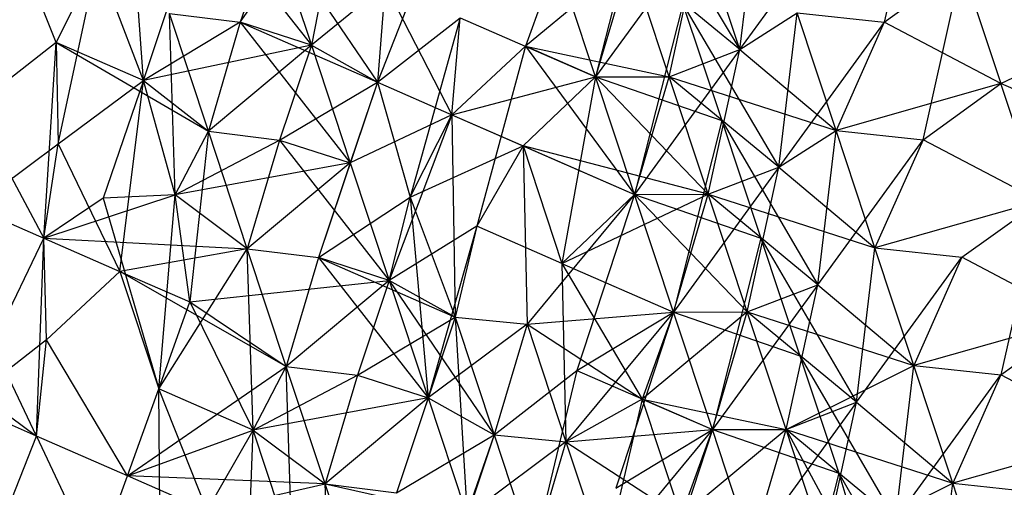
# Model space of a CAD drawing. Units: metres. Extents: x 3.8 to 14.6, y -3.5 to 4.7.
# Drawn here: x 5.3 to 5.3, y -1.9 to -1.9 of the extents above; entities that cross this region are included whole.
import ezdxf

# ---------------------------------------------------------------- set-up
doc = ezdxf.new("R2010")
doc.units = ezdxf.units.M
doc.layers.add('Edges', color=7, linetype='Continuous')

# ---------------------------------------------------------------- blocks, each defined once
blk = doc.blocks.new('marching band fr')
at = {"layer": 'Edges'}
for p, q in [((-2.91005626, -0.06123196), (-2.91007081, -0.06129679)), ((-2.91031135, -0.06129684), (-2.91027179, -0.06123904)), ((-2.91027179, -0.06123904), (-2.91028477, -0.06130539)), ((-2.9101608, -0.06124694), (-2.91017859, -0.06131725)), ((-2.9101608, -0.06124694), (-2.9101247, -0.06130702)), ((-2.91038019, -0.06130433), (-2.91035234, -0.06124973)), ((-2.9103475, -0.0613186), (-2.91035234, -0.06124973)), ((-2.9101247, -0.06130702), (-2.91011785, -0.06124941)), ((-2.9103475, -0.0613186), (-2.91032574, -0.06125303)), ((-2.91032574, -0.06125303), (-2.91028477, -0.06130539)), ((-2.9101247, -0.06130702), (-2.91008535, -0.0612529)), ((-2.91023481, -0.06125518), (-2.91026013, -0.06131919)), ((-2.91038019, -0.06130433), (-2.91039823, -0.06125892)), ((-2.91029931, -0.06126151), (-2.91031135, -0.06129684)), ((-2.91029931, -0.06126151), (-2.91028477, -0.06130539)), ((-2.91029931, -0.06126151), (-2.91026013, -0.06131919)), ((-2.91013924, -0.06126313), (-2.91017859, -0.06131725)), ((-2.91015109, -0.06131715), (-2.91013924, -0.06126313)), ((-2.9101247, -0.06130702), (-2.91013924, -0.06126313)), ((-2.91016563, -0.06127327), (-2.91020481, -0.0613058)), ((-2.91019314, -0.06127336), (-2.91020481, -0.0613058)), ((-2.91017859, -0.06131725), (-2.91019314, -0.06127336)), ((-2.91016563, -0.06127327), (-2.91017859, -0.06131725)), ((-2.91015109, -0.06131715), (-2.91016563, -0.06127327)), ((-2.9101247, -0.06130702), (-2.91016563, -0.06127327)), ((-2.91037935, -0.06134223), (-2.91036474, -0.06127354)), ((-2.9103475, -0.0613186), (-2.91036474, -0.06127354)), ((-2.91007081, -0.06129679), (-2.91004172, -0.06127584)), ((-2.91005627, -0.06134067), (-2.91004172, -0.06127584)), ((-2.91004172, -0.06127584), (-2.91002718, -0.06131973)), ((-2.91025724, -0.06128292), (-2.91028477, -0.06130539)), ((-2.91025724, -0.06128292), (-2.91026013, -0.06131919)), ((-2.91025724, -0.06128292), (-2.9102323, -0.06133134)), ((-2.91014605, -0.06129002), (-2.91016405, -0.06136113)), ((-2.91014605, -0.06129002), (-2.91011016, -0.0613509)), ((-2.91014605, -0.06129002), (-2.91013141, -0.06133351)), ((-2.91033565, -0.06136129), (-2.9103378, -0.06129361)), ((-2.91032325, -0.0613375), (-2.9103378, -0.06129361)), ((-2.9103378, -0.06129361), (-2.91031135, -0.06129684)), ((-2.91026013, -0.06131919), (-2.91022923, -0.06129515)), ((-2.91022923, -0.06129515), (-2.91024783, -0.0613621)), ((-2.9102323, -0.06133134), (-2.91022923, -0.06129515)), ((-2.91022923, -0.06129515), (-2.91017859, -0.06131725)), ((-2.9101247, -0.06130702), (-2.91010331, -0.06129329)), ((-2.91011016, -0.0613509), (-2.91010331, -0.06129329)), ((-2.91010331, -0.06129329), (-2.91007081, -0.06129679)), ((-2.91008877, -0.06133717), (-2.91010331, -0.06129329)), ((-2.91031135, -0.06129684), (-2.9103475, -0.0613186)), ((-2.91031135, -0.06129684), (-2.91032325, -0.0613375)), ((-2.91031135, -0.06129684), (-2.91026013, -0.06131919)), ((-2.91031135, -0.06129684), (-2.91027023, -0.06134927)), ((-2.91028477, -0.06130539), (-2.91031135, -0.06129684)), ((-2.91007081, -0.06129679), (-2.91011016, -0.0613509)), ((-2.91007081, -0.06129679), (-2.91008877, -0.06133717)), ((-2.91002718, -0.06131973), (-2.91007081, -0.06129679)), ((-2.91038019, -0.06130433), (-2.91041095, -0.06132843)), ((-2.91038472, -0.06137742), (-2.91038019, -0.06130433)), ((-2.9103475, -0.0613186), (-2.91038019, -0.06130433)), ((-2.91038019, -0.06130433), (-2.91032325, -0.0613375)), ((-2.91038019, -0.06130433), (-2.91037935, -0.06134223)), ((-2.91028477, -0.06130539), (-2.9103475, -0.0613186)), ((-2.91028477, -0.06130539), (-2.91032325, -0.0613375)), ((-2.91028477, -0.06130539), (-2.91029665, -0.06134079)), ((-2.91028477, -0.06130539), (-2.91027023, -0.06134927)), ((-2.91028477, -0.06130539), (-2.91026013, -0.06131919)), ((-2.91020481, -0.0613058), (-2.9102323, -0.06133134)), ((-2.91020481, -0.0613058), (-2.91022298, -0.06137294)), ((-2.91020481, -0.0613058), (-2.91016405, -0.06136113)), ((-2.91020481, -0.0613058), (-2.91015109, -0.06131715)), ((-2.91017859, -0.06131725), (-2.91020481, -0.0613058)), ((-2.91002718, -0.06131973), (-2.90999589, -0.0613048)), ((-2.9101247, -0.06130702), (-2.91016405, -0.06136113)), ((-2.91015109, -0.06131715), (-2.9101247, -0.06130702)), ((-2.91013654, -0.06136103), (-2.9101247, -0.06130702)), ((-2.9101247, -0.06130702), (-2.91008877, -0.06133717)), ((-2.9102323, -0.06133134), (-2.91017859, -0.06131725)), ((-2.91020572, -0.06134294), (-2.91017859, -0.06131725)), ((-2.91017859, -0.06131725), (-2.91019118, -0.06138683)), ((-2.91017859, -0.06131725), (-2.91015109, -0.06131715)), ((-2.91016405, -0.06136113), (-2.91017859, -0.06131725)), ((-2.91017859, -0.06131725), (-2.91013654, -0.06136103)), ((-2.91017859, -0.06131725), (-2.91013141, -0.06133351)), ((-2.91016405, -0.06136113), (-2.91015109, -0.06131715)), ((-2.91013654, -0.06136103), (-2.91015109, -0.06131715)), ((-2.91011016, -0.0613509), (-2.91015109, -0.06131715)), ((-2.91015109, -0.06131715), (-2.91008877, -0.06133717)), ((-2.91037935, -0.06134223), (-2.9103475, -0.0613186)), ((-2.9103475, -0.0613186), (-2.91036254, -0.06136243)), ((-2.91035637, -0.06138979), (-2.9103475, -0.0613186)), ((-2.91033565, -0.06136129), (-2.9103475, -0.0613186)), ((-2.9103475, -0.0613186), (-2.91032325, -0.0613375)), ((-2.91029665, -0.06134079), (-2.91026013, -0.06131919)), ((-2.91026013, -0.06131919), (-2.91028211, -0.06138466)), ((-2.91026013, -0.06131919), (-2.91027023, -0.06134927)), ((-2.91026013, -0.06131919), (-2.9102323, -0.06133134)), ((-2.91026013, -0.06131919), (-2.91024783, -0.0613621)), ((-2.91002718, -0.06131973), (-2.91008877, -0.06133717)), ((-2.91005627, -0.06134067), (-2.91002718, -0.06131973)), ((-2.91001263, -0.06136361), (-2.91002718, -0.06131973)), ((-2.91000238, -0.06133044), (-2.91002718, -0.06131973)), ((-2.91041095, -0.06132843), (-2.91038472, -0.06137742)), ((-2.9102323, -0.06133134), (-2.91027023, -0.06134927)), ((-2.9102323, -0.06133134), (-2.91025568, -0.06139315)), ((-2.91024783, -0.0613621), (-2.9102323, -0.06133134)), ((-2.9102323, -0.06133134), (-2.91020572, -0.06134294)), ((-2.9102323, -0.06133134), (-2.91023104, -0.06140695)), ((-2.9102323, -0.06133134), (-2.91016405, -0.06136113)), ((-2.91013141, -0.06133351), (-2.91014951, -0.06140501)), ((-2.91013141, -0.06133351), (-2.91009562, -0.06139478)), ((-2.91013141, -0.06133351), (-2.91011686, -0.06137738)), ((-2.91033565, -0.06136129), (-2.91032325, -0.0613375)), ((-2.91032325, -0.0613375), (-2.91033015, -0.06140123)), ((-2.91030871, -0.06138138), (-2.91032325, -0.0613375)), ((-2.91032325, -0.0613375), (-2.91029665, -0.06134079)), ((-2.91011016, -0.0613509), (-2.91008877, -0.06133717)), ((-2.91009562, -0.06139478), (-2.91008877, -0.06133717)), ((-2.91008877, -0.06133717), (-2.91005627, -0.06134067)), ((-2.91007423, -0.06138105), (-2.91008877, -0.06133717)), ((-2.9104112, -0.06136586), (-2.91037935, -0.06134223)), ((-2.91038472, -0.06137742), (-2.91037935, -0.06134223)), ((-2.91037935, -0.06134223), (-2.91035637, -0.06138979)), ((-2.91033565, -0.06136129), (-2.91029665, -0.06134079)), ((-2.91029665, -0.06134079), (-2.91030871, -0.06138138)), ((-2.91029665, -0.06134079), (-2.91025568, -0.06139315)), ((-2.91029665, -0.06134079), (-2.91027023, -0.06134927)), ((-2.91024783, -0.0613621), (-2.91020572, -0.06134294)), ((-2.91020572, -0.06134294), (-2.91022298, -0.06137294)), ((-2.91020572, -0.06134294), (-2.91019118, -0.06138683)), ((-2.91020572, -0.06134294), (-2.91016405, -0.06136113)), ((-2.91020572, -0.06134294), (-2.91020421, -0.06140948)), ((-2.91013654, -0.06136103), (-2.91020572, -0.06134294)), ((-2.91009562, -0.06139478), (-2.91005627, -0.06134067)), ((-2.91005627, -0.06134067), (-2.91007423, -0.06138105)), ((-2.91001263, -0.06136361), (-2.91005627, -0.06134067)), ((-2.91027023, -0.06134927), (-2.91033565, -0.06136129)), ((-2.91027023, -0.06134927), (-2.91030871, -0.06138138)), ((-2.91027023, -0.06134927), (-2.91028211, -0.06138466)), ((-2.91027023, -0.06134927), (-2.91025568, -0.06139315)), ((-2.91011016, -0.0613509), (-2.91014951, -0.06140501)), ((-2.91013654, -0.06136103), (-2.91011016, -0.0613509)), ((-2.910122, -0.06140492), (-2.91011016, -0.0613509)), ((-2.91011016, -0.0613509), (-2.91007423, -0.06138105)), ((-2.91038472, -0.06137742), (-2.91033565, -0.06136129)), ((-2.91033565, -0.06136129), (-2.91036254, -0.06136243)), ((-2.91034183, -0.06143367), (-2.91033565, -0.06136129)), ((-2.91033015, -0.06140123), (-2.91033565, -0.06136129)), ((-2.91030871, -0.06138138), (-2.91033565, -0.06136129)), ((-2.91016405, -0.06136113), (-2.91020421, -0.06140948)), ((-2.91019118, -0.06138683), (-2.91013654, -0.06136103)), ((-2.91016405, -0.06136113), (-2.91019118, -0.06138683)), ((-2.91016405, -0.06136113), (-2.91018559, -0.06142678)), ((-2.91016405, -0.06136113), (-2.91013654, -0.06136103)), ((-2.91014951, -0.06140501), (-2.91016405, -0.06136113)), ((-2.91016405, -0.06136113), (-2.910122, -0.06140492)), ((-2.91016405, -0.06136113), (-2.91011686, -0.06137738)), ((-2.91014951, -0.06140501), (-2.91013654, -0.06136103)), ((-2.910122, -0.06140492), (-2.91013654, -0.06136103)), ((-2.91009562, -0.06139478), (-2.91013654, -0.06136103)), ((-2.91013654, -0.06136103), (-2.91007423, -0.06138105)), ((-2.91036254, -0.06136243), (-2.91038472, -0.06137742)), ((-2.91036254, -0.06136243), (-2.91034183, -0.06143367)), ((-2.91028211, -0.06138466), (-2.91024783, -0.0613621)), ((-2.91025568, -0.06139315), (-2.91024783, -0.0613621)), ((-2.91024783, -0.0613621), (-2.91023104, -0.06140695)), ((-2.91024783, -0.0613621), (-2.91024114, -0.06143704)), ((-2.91001263, -0.06136361), (-2.91007423, -0.06138105)), ((-2.91004173, -0.06138455), (-2.91001263, -0.06136361)), ((-2.91001263, -0.06136361), (-2.91002718, -0.06142842)), ((-2.9104112, -0.06136586), (-2.91038472, -0.06137742)), ((-2.91022298, -0.06137294), (-2.91025568, -0.06139315)), ((-2.91022298, -0.06137294), (-2.91024114, -0.06143704)), ((-2.91022298, -0.06137294), (-2.91023104, -0.06140695)), ((-2.91019118, -0.06138683), (-2.91022298, -0.06137294)), ((-2.91041465, -0.06143943), (-2.91038472, -0.06137742)), ((-2.91038744, -0.0614513), (-2.91038472, -0.06137742)), ((-2.91038472, -0.06137742), (-2.91035637, -0.06138979)), ((-2.91038472, -0.06137742), (-2.91030871, -0.06138138)), ((-2.91038374, -0.06141538), (-2.91038472, -0.06137742)), ((-2.91011686, -0.06137738), (-2.91013496, -0.06144888)), ((-2.91011686, -0.06137738), (-2.91008107, -0.06143865)), ((-2.91011686, -0.06137738), (-2.91010232, -0.06142127)), ((-2.91030871, -0.06138138), (-2.91035637, -0.06138979)), ((-2.91034183, -0.06143367), (-2.91030871, -0.06138138)), ((-2.91030657, -0.06144906), (-2.91030871, -0.06138138)), ((-2.91029417, -0.06142526), (-2.91030871, -0.06138138)), ((-2.91030871, -0.06138138), (-2.91028211, -0.06138466)), ((-2.91008107, -0.06143865), (-2.91007423, -0.06138105)), ((-2.91007423, -0.06138105), (-2.91004173, -0.06138455)), ((-2.91005968, -0.06142494), (-2.91007423, -0.06138105)), ((-2.91028211, -0.06138466), (-2.91029417, -0.06142526)), ((-2.91028211, -0.06138466), (-2.91024114, -0.06143704)), ((-2.91028211, -0.06138466), (-2.91023104, -0.06140695)), ((-2.91025568, -0.06139315), (-2.91028211, -0.06138466)), ((-2.91019118, -0.06138683), (-2.91014951, -0.06140501)), ((-2.91019118, -0.06138683), (-2.91018969, -0.0614534)), ((-2.91019118, -0.06138683), (-2.91016118, -0.06143744)), ((-2.91008107, -0.06143865), (-2.91004173, -0.06138455)), ((-2.91004173, -0.06138455), (-2.91005968, -0.06142494)), ((-2.90999809, -0.06140749), (-2.91004173, -0.06138455)), ((-2.91035637, -0.06138979), (-2.91038374, -0.06141538)), ((-2.91035637, -0.06138979), (-2.91033015, -0.06140123)), ((-2.91029417, -0.06142526), (-2.91035637, -0.06138979)), ((-2.91035637, -0.06138979), (-2.91034183, -0.06143367)), ((-2.91033015, -0.06140123), (-2.91025568, -0.06139315)), ((-2.91025568, -0.06139315), (-2.91029417, -0.06142526)), ((-2.91025568, -0.06139315), (-2.91026757, -0.06142854)), ((-2.91025568, -0.06139315), (-2.91024114, -0.06143704)), ((-2.91025568, -0.06139315), (-2.9102165, -0.06145083)), ((-2.91023104, -0.06140695), (-2.91025568, -0.06139315)), ((-2.91009562, -0.06139478), (-2.91013496, -0.06144888)), ((-2.910122, -0.06140492), (-2.91009562, -0.06139478)), ((-2.91010746, -0.0614488), (-2.91009562, -0.06139478)), ((-2.91009562, -0.06139478), (-2.91005968, -0.06142494)), ((-2.91034183, -0.06143367), (-2.91033015, -0.06140123)), ((-2.91033015, -0.06140123), (-2.91030657, -0.06144906)), ((-2.91033015, -0.06140123), (-2.91029417, -0.06142526)), ((-2.91038744, -0.0614513), (-2.91041014, -0.06140386)), ((-2.91020421, -0.06140948), (-2.91014951, -0.06140501)), ((-2.91014951, -0.06140501), (-2.91018969, -0.0614534)), ((-2.91018559, -0.06142678), (-2.91014951, -0.06140501)), ((-2.91014951, -0.06140501), (-2.91017105, -0.06147067)), ((-2.910122, -0.06140492), (-2.91016118, -0.06143744)), ((-2.91014951, -0.06140501), (-2.91016118, -0.06143744)), ((-2.91014951, -0.06140501), (-2.910122, -0.06140492)), ((-2.91013496, -0.06144888), (-2.91014951, -0.06140501)), ((-2.91014951, -0.06140501), (-2.91010232, -0.06142127)), ((-2.91013496, -0.06144888), (-2.910122, -0.06140492)), ((-2.91010746, -0.0614488), (-2.910122, -0.06140492)), ((-2.91008107, -0.06143865), (-2.910122, -0.06140492)), ((-2.910122, -0.06140492), (-2.91005968, -0.06142494)), ((-2.91026757, -0.06142854), (-2.91023104, -0.06140695)), ((-2.91023104, -0.06140695), (-2.91025302, -0.06147243)), ((-2.91023104, -0.06140695), (-2.91024114, -0.06143704)), ((-2.91020421, -0.06140948), (-2.91024114, -0.06143704)), ((-2.91023104, -0.06140695), (-2.91020421, -0.06140948)), ((-2.91023104, -0.06140695), (-2.9102165, -0.06145083)), ((-2.91023104, -0.06140695), (-2.9102266, -0.06148092)), ((-2.91020421, -0.06140948), (-2.9102165, -0.06145083)), ((-2.91020421, -0.06140948), (-2.91016118, -0.06143744)), ((-2.91020421, -0.06140948), (-2.91018969, -0.0614534)), ((-2.90999809, -0.06140749), (-2.91005968, -0.06142494)), ((-2.91002718, -0.06142842), (-2.90999809, -0.06140749)), ((-2.91038374, -0.06141538), (-2.91041465, -0.06143943)), ((-2.91038744, -0.0614513), (-2.91038374, -0.06141538)), ((-2.9103535, -0.06146611), (-2.91038374, -0.06141538)), ((-2.91043063, -0.06141957), (-2.91038744, -0.0614513)), ((-2.91010232, -0.06142127), (-2.91006653, -0.06148253)), ((-2.91010232, -0.06142127), (-2.91008778, -0.06146515)), ((-2.9103535, -0.06146611), (-2.91029417, -0.06142526)), ((-2.91030657, -0.06144906), (-2.91029417, -0.06142526)), ((-2.91029203, -0.06149294), (-2.91029417, -0.06142526)), ((-2.91027962, -0.06146914), (-2.91029417, -0.06142526)), ((-2.91029417, -0.06142526), (-2.91026757, -0.06142854)), ((-2.9102165, -0.06145083), (-2.91018559, -0.06142678)), ((-2.91018559, -0.06142678), (-2.91020195, -0.06149472)), ((-2.91018559, -0.06142678), (-2.91013496, -0.06144888)), ((-2.91010746, -0.0614488), (-2.91005968, -0.06142494)), ((-2.91006653, -0.06148253), (-2.91005968, -0.06142494)), ((-2.91005968, -0.06142494), (-2.91002718, -0.06142842)), ((-2.91004514, -0.06146882), (-2.91005968, -0.06142494)), ((-2.91030657, -0.06144906), (-2.91026757, -0.06142854)), ((-2.91026757, -0.06142854), (-2.91027962, -0.06146914)), ((-2.91026757, -0.06142854), (-2.91024114, -0.06143704)), ((-2.91006653, -0.06148253), (-2.91002718, -0.06142842)), ((-2.91002718, -0.06142842), (-2.91004514, -0.06146882)), ((-2.90998355, -0.06145137), (-2.91002718, -0.06142842)), ((-2.9103535, -0.06146611), (-2.91034183, -0.06143367)), ((-2.91034109, -0.06150906), (-2.91034183, -0.06143367)), ((-2.91030657, -0.06144906), (-2.91034183, -0.06143367)), ((-2.91032375, -0.0614791), (-2.91034183, -0.06143367)), ((-2.91024114, -0.06143704), (-2.91030657, -0.06144906)), ((-2.91024114, -0.06143704), (-2.91027962, -0.06146914)), ((-2.91024114, -0.06143704), (-2.91025302, -0.06147243)), ((-2.91024114, -0.06143704), (-2.9102266, -0.06148092)), ((-2.91024114, -0.06143704), (-2.9102165, -0.06145083)), ((-2.91016118, -0.06143744), (-2.91018969, -0.0614534)), ((-2.91016118, -0.06143744), (-2.91017517, -0.06149732)), ((-2.91016118, -0.06143744), (-2.91010746, -0.0614488)), ((-2.91016118, -0.06143744), (-2.91013496, -0.06144888)), ((-2.91016118, -0.06143744), (-2.91014664, -0.06148132)), ((-2.91008107, -0.06143865), (-2.91012042, -0.06149276)), ((-2.91010746, -0.0614488), (-2.91008107, -0.06143865)), ((-2.91009292, -0.06149268), (-2.91008107, -0.06143865)), ((-2.91008107, -0.06143865), (-2.91004514, -0.06146882)), ((-2.91038744, -0.0614513), (-2.91041465, -0.06143943)), ((-2.9103535, -0.06146611), (-2.91030657, -0.06144906)), ((-2.91032375, -0.0614791), (-2.91030657, -0.06144906)), ((-2.91030929, -0.06152294), (-2.91030657, -0.06144906)), ((-2.91029203, -0.06149294), (-2.91030657, -0.06144906)), ((-2.91030657, -0.06144906), (-2.91027962, -0.06146914)), ((-2.91018969, -0.0614534), (-2.91013496, -0.06144888)), ((-2.91013496, -0.06144888), (-2.91017517, -0.06149732)), ((-2.91017105, -0.06147067), (-2.91013496, -0.06144888)), ((-2.91013496, -0.06144888), (-2.91015651, -0.06151455)), ((-2.91010746, -0.0614488), (-2.91014664, -0.06148132)), ((-2.91014664, -0.06148132), (-2.91013496, -0.06144888)), ((-2.91013496, -0.06144888), (-2.91010746, -0.0614488)), ((-2.91012042, -0.06149276), (-2.91013496, -0.06144888)), ((-2.91013496, -0.06144888), (-2.91008778, -0.06146515)), ((-2.91012042, -0.06149276), (-2.91010746, -0.0614488)), ((-2.91009292, -0.06149268), (-2.91010746, -0.0614488)), ((-2.91006653, -0.06148253), (-2.91010746, -0.0614488)), ((-2.91010746, -0.0614488), (-2.91007376, -0.06151108)), ((-2.91010746, -0.0614488), (-2.91004514, -0.06146882)), ((-2.91040011, -0.06148331), (-2.91038744, -0.0614513)), ((-2.9103535, -0.06146611), (-2.91038744, -0.0614513)), ((-2.91038744, -0.0614513), (-2.91036517, -0.06149856)), ((-2.91025302, -0.06147243), (-2.9102165, -0.06145083)), ((-2.9102165, -0.06145083), (-2.91023924, -0.06151598)), ((-2.9102165, -0.06145083), (-2.9102266, -0.06148092)), ((-2.91018969, -0.0614534), (-2.9102266, -0.06148092)), ((-2.9102165, -0.06145083), (-2.91018969, -0.0614534)), ((-2.9102165, -0.06145083), (-2.91020195, -0.06149472)), ((-2.91018969, -0.0614534), (-2.91020195, -0.06149472)), ((-2.91018969, -0.0614534), (-2.91014664, -0.06148132)), ((-2.91018969, -0.0614534), (-2.91017517, -0.06149732)), ((-2.90998355, -0.06145137), (-2.91004514, -0.06146882)), ((-2.91036517, -0.06149856), (-2.9103535, -0.06146611)), ((-2.91032375, -0.0614791), (-2.9103535, -0.06146611)), ((-2.91027962, -0.06146914), (-2.9103535, -0.06146611)), ((-2.91008778, -0.06146515), (-2.91010588, -0.06153664)), ((-2.91008778, -0.06146515), (-2.91005199, -0.06152642)), ((-2.91008778, -0.06146515), (-2.91007376, -0.06151108)), ((-2.91032375, -0.0614791), (-2.91027962, -0.06146914)), ((-2.91027748, -0.06153683), (-2.91027962, -0.06146914)), ((-2.91026508, -0.06151303), (-2.91027962, -0.06146914)), ((-2.91027962, -0.06146914), (-2.91025302, -0.06147243)), ((-2.91027962, -0.06146914), (-2.9102266, -0.06148092)), ((-2.91009292, -0.06149268), (-2.91004514, -0.06146882)), ((-2.91005199, -0.06152642), (-2.91004514, -0.06146882)), ((-2.91004514, -0.06146882), (-2.91001264, -0.06147231)), ((-2.9100306, -0.0615127), (-2.91004514, -0.06146882))]:
    blk.add_line(p, q, dxfattribs=at)

msp = doc.modelspace()

# ---------------------------------------------------------------- block references
msp.add_blockref('marching band fr', (8.16878553, -1.80701252))

doc.saveas('drawing.dxf')
